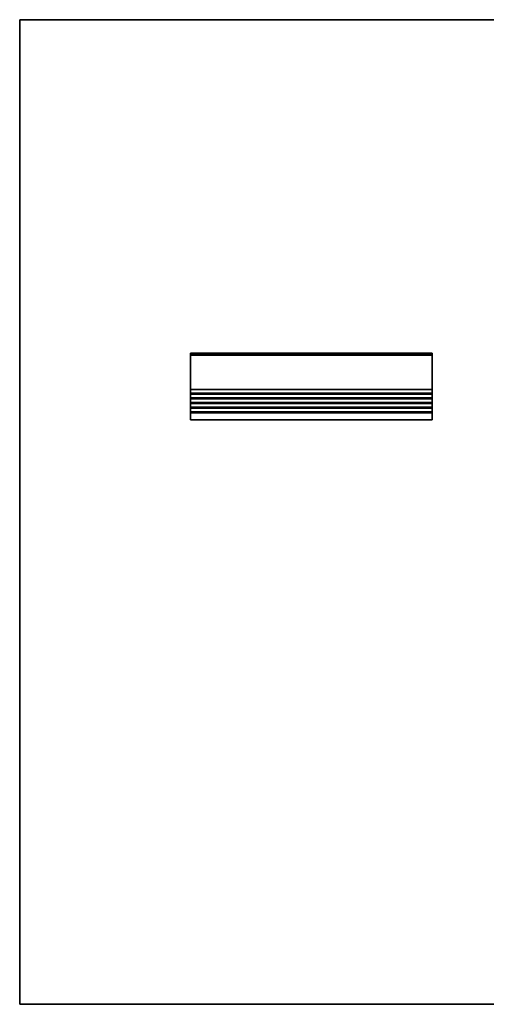
# Model space of a CAD drawing. Units: millimetres. Extents: x 0 to 6772, y 0 to 1124.
# Drawn here: x 3985 to 4385, y 0 to 843 of the extents above; entities that cross this region are included whole.
import ezdxf

# ---------------------------------------------------------------- set-up
doc = ezdxf.new("R2010")
doc.units = ezdxf.units.MM
for name, color, linetype, lineweight in [('Border (ISO)', 7, 'Continuous', 35), ('Visible (ISO)', 7, 'Continuous', 35), ('Visible Narrow (ISO)', 7, 'Continuous', 25)]:
    doc.layers.add(name, color=color, linetype=linetype, lineweight=lineweight)

# ---------------------------------------------------------------- blocks, each defined once
blk = doc.blocks.new('図面枠 tk図枠')
at = {"layer": 'Border (ISO)'}
for p, q in [((14.5, 289), (14.5, 8)), ((14.5, 289), (405.5, 289)), ((14.5, 8), (405.5, 8))]:
    blk.add_line(p, q, dxfattribs=at)

msp = doc.modelspace()

# ---------------------------------------------------------------- linework, layer by layer
at = {"layer": 'Visible (ISO)'}
for p, q in [((4131.25, 557.5102), (4131.25, 557.2493)), ((4131.25, 557.5102), (4338.25, 557.5102)), ((4131.25, 556.1223), (4131.25, 557.2493)), ((4338.25, 557.2493), (4338.25, 557.5102)), ((4338.25, 557.2493), (4338.25, 556.1223)), ((4131.25, 556.1223), (4131.25, 555.7753)), ((4131.25, 526.7451), (4131.25, 555.7753)), ((4338.25, 555.7753), (4338.25, 556.1223)), ((4338.25, 555.7753), (4338.25, 526.7451)), ((4131.25, 526.7451), (4131.25, 526.3982)), ((4131.25, 523.6223), (4131.25, 526.3982)), ((4131.25, 523.6223), (4131.25, 523.2753)), ((4131.25, 522.7451), (4131.25, 523.2753)), ((4131.25, 522.7451), (4131.25, 522.3982)), ((4338.25, 526.3982), (4338.25, 526.7451)), ((4338.25, 526.3982), (4338.25, 523.6223)), ((4338.25, 523.2753), (4338.25, 523.6223)), ((4338.25, 523.2753), (4338.25, 522.7451)), ((4338.25, 522.3982), (4338.25, 522.7451)), ((4131.25, 519.6223), (4131.25, 522.3982)), ((4131.25, 519.6223), (4131.25, 519.2753)), ((4131.25, 518.7451), (4131.25, 519.2753)), ((4131.25, 518.7451), (4131.25, 518.3982)), ((4131.25, 515.6223), (4131.25, 518.3982)), ((4131.25, 515.6223), (4131.25, 515.2753)), ((4131.25, 514.7451), (4131.25, 515.2753)), ((4131.25, 514.7451), (4131.25, 514.3982)), ((4131.25, 511.6223), (4131.25, 514.3982)), ((4338.25, 522.3982), (4338.25, 519.6223)), ((4338.25, 519.2753), (4338.25, 519.6223)), ((4338.25, 519.2753), (4338.25, 518.7451)), ((4338.25, 518.3982), (4338.25, 518.7451)), ((4338.25, 518.3982), (4338.25, 515.6223)), ((4338.25, 515.2753), (4338.25, 515.6223)), ((4338.25, 515.2753), (4338.25, 514.7451)), ((4338.25, 514.3982), (4338.25, 514.7451)), ((4338.25, 514.3982), (4338.25, 511.6223)), ((4131.25, 511.6223), (4131.25, 511.2753)), ((4131.25, 510.7451), (4131.25, 511.2753)), ((4131.25, 510.7451), (4131.25, 510.3982)), ((4131.25, 507.6223), (4131.25, 510.3982)), ((4131.25, 507.6223), (4131.25, 507.2753)), ((4131.25, 506.5102), (4131.25, 507.2753)), ((4131.25, 506.5102), (4131.25, 500.5102)), ((4338.25, 511.2753), (4338.25, 511.6223)), ((4338.25, 511.2753), (4338.25, 510.7451)), ((4338.25, 510.3982), (4338.25, 510.7451)), ((4338.25, 510.3982), (4338.25, 507.6223)), ((4338.25, 507.2753), (4338.25, 507.6223)), ((4338.25, 507.2753), (4338.25, 506.5102)), ((4338.25, 500.5102), (4338.25, 506.5102)), ((4131.25, 500.5102), (4338.25, 500.5102))]:
    msp.add_line(p, q, dxfattribs=at)
at = {"layer": 'Visible Narrow (ISO)'}
for p, q in [((4131.25, 557.2493), (4338.25, 557.2493)), ((4131.25, 556.1223), (4338.25, 556.1223)), ((4131.25, 555.7753), (4338.25, 555.7753)), ((4131.25, 526.7451), (4338.25, 526.7451)), ((4131.25, 526.3982), (4338.25, 526.3982)), ((4131.25, 523.6223), (4338.25, 523.6223)), ((4131.25, 523.2753), (4338.25, 523.2753)), ((4131.25, 522.7451), (4338.25, 522.7451)), ((4131.25, 522.3982), (4338.25, 522.3982)), ((4131.25, 519.6223), (4338.25, 519.6223)), ((4131.25, 519.2753), (4338.25, 519.2753)), ((4131.25, 518.7451), (4338.25, 518.7451)), ((4131.25, 518.3982), (4338.25, 518.3982)), ((4131.25, 515.6223), (4338.25, 515.6223)), ((4131.25, 515.2753), (4338.25, 515.2753)), ((4131.25, 514.7451), (4338.25, 514.7451)), ((4131.25, 514.3982), (4338.25, 514.3982)), ((4131.25, 511.6223), (4338.25, 511.6223)), ((4131.25, 511.2753), (4338.25, 511.2753)), ((4131.25, 510.7451), (4338.25, 510.7451)), ((4131.25, 510.3982), (4338.25, 510.3982)), ((4131.25, 507.6223), (4338.25, 507.6223)), ((4131.25, 507.2753), (4338.25, 507.2753)), ((4131.25, 506.5102), (4338.25, 506.5102))]:
    msp.add_line(p, q, dxfattribs=at)

# ---------------------------------------------------------------- block references
at = {"xscale": 3, "yscale": 3, "zscale": 3}
msp.add_blockref('図面枠 tk図枠', (3941.5, -24), dxfattribs=at)

doc.saveas('drawing.dxf')
